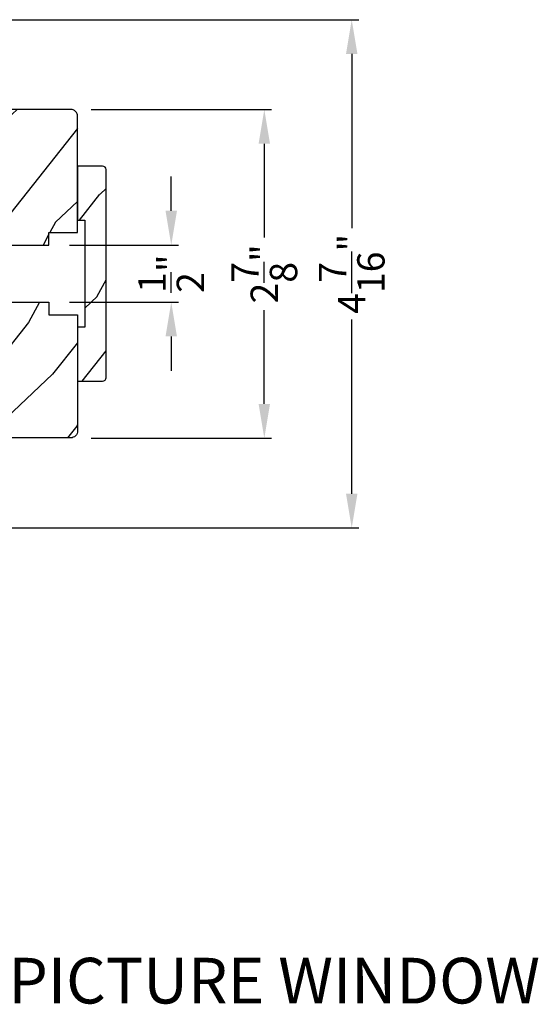
# Model space of a CAD drawing. Extents: x 0 to 68, y 0 to 44.
# Drawn here: x 26.9 to 31.5, y 24 to 32.6 of the extents above; entities that cross this region are included whole.
import ezdxf

# ---------------------------------------------------------------- set-up
doc = ezdxf.new("R2010")
doc.units = 0
doc.header["$LTSCALE"] = 2
doc.header["$MEASUREMENT"] = 0
doc.header["$PDMODE"] = 3
doc.layers.get('0').update_dxf_attribs({"linetype": 'CONTINUOUS'})
doc.layers.get('DEFPOINTS').update_dxf_attribs({"color": 3, "linetype": 'CONTINUOUS'})
doc.styles.add('Arial', font='arial.ttf')
doc.styles.get("Standard").update_dxf_attribs({"font": 'arial.ttf'})
doc.dimstyles.get("Standard").update_dxf_attribs({"dimtxt": 0.24, "dimasz": 0.3, "dimexe": 0.0625, "dimexo": 0.18, "dimgap": 0.09, "dimtad": 0, "dimdec": 4, "dimzin": 0, "dimdsep": 46, "dimlunit": 4, "dimtxsty": 'Standard', "dimcen": 0, "dimadec": 5, "dimazin": 0, "dimtfac": 1, "dimtdec": 4, "dimtofl": 0, "dimtmove": 2, "dimatfit": 3, "dimfxl": 1, "dimtolj": 1, "dimtzin": 0, "dimarcsym": 0})

# ---------------------------------------------------------------- blocks, each defined once
blk = doc.blocks.new('*D383')
at = {"color": 0, "lineweight": -2, "transparency": 16777216}
for p, q in [((27.5584, 31.855), (29.1372, 31.855)), ((29.0747, 31.555), (29.0747, 30.7323)), ((29.0747, 29.2756), (29.0747, 30.0982)), ((27.5586, 28.9756), (29.1372, 28.9756))]:
    blk.add_line(p, q, dxfattribs=at)
at = {"color": 0, "transparency": 16777216}
for points in [[(29.0247, 31.555), (29.1247, 31.555), (29.0747, 31.855)], [(29.0247, 29.2756), (29.1247, 29.2756), (29.0747, 28.9756)]]:
    blk.add_solid(points, dxfattribs=at)
at = {"layer": 'DEFPOINTS', "color": 0, "transparency": 16777216}
for p in [(27.3784, 31.855), (29.0747, 31.855), (27.3786, 28.9756)]:
    blk.add_point(p, dxfattribs=at)
at = {"color": 0, "transparency": 16777216, "insert": (29.0747, 30.4153), "char_height": 0.24, "attachment_point": 5, "rotation": 90}
blk.add_mtext('\\A1;2{\\H1x;\\S7/8;}"', dxfattribs=at)
blk = doc.blocks.new('*D345')
at = {"color": 0, "lineweight": -2, "transparency": 16777216}
for p, q in [((26.1928, 32.641), (29.9031, 32.641)), ((29.8406, 32.341), (29.8406, 30.8166)), ((29.8406, 28.4896), (29.8406, 30.014)), ((26.1737, 28.1896), (29.9031, 28.1896))]:
    blk.add_line(p, q, dxfattribs=at)
at = {"color": 0, "transparency": 16777216}
for points in [[(29.7906, 32.341), (29.8906, 32.341), (29.8406, 32.641)], [(29.7906, 28.4896), (29.8906, 28.4896), (29.8406, 28.1896)]]:
    blk.add_solid(points, dxfattribs=at)
at = {"layer": 'DEFPOINTS', "color": 0, "transparency": 16777216}
for p in [(26.0128, 32.641), (25.9937, 28.1896), (29.8406, 28.1896)]:
    blk.add_point(p, dxfattribs=at)
at = {"color": 0, "transparency": 16777216, "insert": (29.8406, 30.4153), "char_height": 0.24, "attachment_point": 5, "rotation": 90}
blk.add_mtext('\\A1;4{\\H1x;\\S7/16;}"', dxfattribs=at)
blk = doc.blocks.new('*D346')
at = {"color": 0, "lineweight": -2, "transparency": 16777216}
for p, q in [((28.2594, 30.967), (28.2594, 31.267)), ((27.3684, 30.667), (28.3219, 30.667)), ((27.3684, 30.167), (28.3219, 30.167)), ((28.2594, 29.867), (28.2594, 29.567))]:
    blk.add_line(p, q, dxfattribs=at)
at = {"color": 0, "transparency": 16777216}
for points in [[(28.2094, 30.967), (28.3094, 30.967), (28.2594, 30.667)], [(28.2094, 29.867), (28.3094, 29.867), (28.2594, 30.167)]]:
    blk.add_solid(points, dxfattribs=at)
at = {"layer": 'DEFPOINTS', "color": 0, "transparency": 16777216}
for p in [(27.1884, 30.667), (28.2594, 30.667), (27.1884, 30.167)]:
    blk.add_point(p, dxfattribs=at)
at = {"color": 0, "transparency": 16777216, "insert": (28.2594, 30.417), "char_height": 0.24, "attachment_point": 5, "rotation": 90}
blk.add_mtext('\\A1;{\\H1x;\\S1/2;}"', dxfattribs=at)

msp = doc.modelspace()

# ---------------------------------------------------------------- hatches: boundary and pattern name
h = msp.add_hatch()
h.set_pattern_fill('WOOD2', color=256, angle=25, style=0)
h.set_pattern_definition([(241.8699, (-120.60248, -25.93905), (1.8736867, 3.08047044), [0.5, -4.5]), (231.5651, (-119.9319, -25.95737), (-0.4836882, -1.3289269), [1.118034, -1.118034]), (223.4349, (-119.7206, -26.41053), (-1.3899984, -1.75154305), [0.632456, -2.529822])])
edge = h.paths.add_edge_path()
edge.add_line((27.18839, 30.77696), (27.43839, 30.77696))
edge.add_line((27.43839, 30.77696), (27.43839, 31.79496))
edge.add_arc((27.37839, 31.79496), 0.06, 360, 450)
edge.add_line((27.37839, 31.85496), (25.7832, 31.85496))
edge.add_line((25.7832, 31.85496), (25.75763, 31.70996))
edge.add_line((25.75763, 31.70996), (25.67496, 31.70996))
edge.add_line((25.67496, 31.70996), (25.6494, 31.85496))
edge.add_line((25.6494, 31.85496), (25.23139, 31.85496))
edge.add_line((25.23139, 31.85496), (25.23139, 31.70996))
edge.add_line((25.23139, 31.70996), (25.13139, 31.70996))
edge.add_line((25.13139, 31.70996), (25.13139, 31.76096))
edge.add_line((25.13139, 31.76096), (25.03539, 31.76096))
edge.add_arc((25.03539, 31.63596), 0.125, 450, 540)
edge.add_line((24.91039, 31.63596), (24.91039, 30.88596))
edge.add_arc((25.03539, 30.88596), 0.125, 180, 270)
edge.add_line((25.03539, 30.76096), (25.13139, 30.76096))
edge.add_line((25.13139, 30.76096), (25.13139, 30.81196))
edge.add_line((25.13139, 30.81196), (25.23139, 30.81196))
edge.add_line((25.23139, 30.81196), (25.23139, 30.66696))
edge.add_line((25.23139, 30.66696), (27.18839, 30.66696))
edge.add_line((27.18839, 30.66696), (27.18839, 30.77696))
h = msp.add_hatch()
h.set_pattern_fill('WOOD2', color=256, angle=205, style=0, pattern_type=2)
h.set_pattern_definition([(61.8699, (-44.22365, 20.99465), (-1.8736867, -3.08047044), [0.5, -4.5]), (51.5651, (-44.89422, 21.01297), (0.4836882, 1.328927), [1.118034, -1.118034]), (43.4349, (-45.10553, 21.46613), (1.3899984, 1.751543), [0.632456, -2.529822])])
edge = h.paths.add_edge_path()
edge.add_line((27.43839, 31.35821), (27.43839, 30.88521))
edge.add_line((27.43839, 30.88521), (27.50139, 30.88521))
edge.add_line((27.50139, 30.88521), (27.50139, 29.94871))
edge.add_line((27.50139, 29.94871), (27.43839, 29.94871))
edge.add_line((27.43839, 29.94871), (27.43839, 29.47571))
edge.add_line((27.43839, 29.47571), (27.65839, 29.47571))
edge.add_arc((27.65839, 29.50571), 0.03, 270, 360)
edge.add_line((27.68839, 29.50571), (27.68839, 31.32821))
edge.add_arc((27.65839, 31.32821), 0.03, 0, 90)
edge.add_line((27.65839, 31.35821), (27.43839, 31.35821))
h = msp.add_hatch()
h.set_pattern_fill('WOOD2', color=256, angle=25, style=0)
h.set_pattern_definition([(241.8699, (-120.60248, -26.37655), (1.8736867, 3.08047044), [0.5, -4.5]), (231.5651, (-119.9319, -26.39487), (-0.4836882, -1.3289269), [1.118034, -1.118034]), (223.4349, (-119.7206, -26.84803), (-1.3899984, -1.75154305), [0.632456, -2.529822])])
edge = h.paths.add_edge_path()
edge.add_line((27.18839, 30.05696), (27.43839, 30.05696))
edge.add_line((27.43839, 30.05696), (27.43839, 29.03896))
edge.add_arc((27.37839, 29.03896), 0.06, -90, 0, ccw=False)
edge.add_line((27.37839, 28.97896), (25.7832, 28.97896))
edge.add_line((25.7832, 28.97896), (25.75763, 29.12396))
edge.add_line((25.75763, 29.12396), (25.67496, 29.12396))
edge.add_line((25.67496, 29.12396), (25.6494, 28.97896))
edge.add_line((25.6494, 28.97896), (25.23139, 28.97896))
edge.add_line((25.23139, 28.97896), (25.23139, 29.12396))
edge.add_line((25.23139, 29.12396), (25.13139, 29.12396))
edge.add_line((25.13139, 29.12396), (25.13139, 29.07296))
edge.add_line((25.13139, 29.07296), (25.03539, 29.07296))
edge.add_arc((25.03539, 29.19796), 0.125, -180, -90, ccw=False)
edge.add_line((24.91039, 29.19796), (24.91039, 29.94796))
edge.add_arc((25.03539, 29.94796), 0.125, 90, 180, ccw=False)
edge.add_line((25.03539, 30.07296), (25.13139, 30.07296))
edge.add_line((25.13139, 30.07296), (25.13139, 30.02196))
edge.add_line((25.13139, 30.02196), (25.23139, 30.02196))
edge.add_line((25.23139, 30.02196), (25.23139, 30.16696))
edge.add_line((25.23139, 30.16696), (27.18839, 30.16696))
edge.add_line((27.18839, 30.16696), (27.18839, 30.05696))

# ---------------------------------------------------------------- linework, layer by layer
for points in [[(27.18839, 30.77696), (27.43839, 30.77696), (27.43839, 31.79496, 0.4142136), (27.37839, 31.85496), (25.7832, 31.85496), (25.75763, 31.70996), (25.67496, 31.70996), (25.6494, 31.85496), (25.23139, 31.85496), (25.23139, 31.70996), (25.13139, 31.70996), (25.13139, 31.76096), (25.03539, 31.76096, 0.4142136), (24.91039, 31.63596), (24.91039, 30.88596, 0.4142136), (25.03539, 30.76096), (25.13139, 30.76096), (25.13139, 30.81196), (25.23139, 30.81196), (25.23139, 30.66696), (27.18839, 30.66696)], [(27.43839, 31.35821), (27.43839, 30.88521), (27.50139, 30.88521), (27.50139, 29.94871), (27.43839, 29.94871), (27.43839, 29.47571), (27.65839, 29.47571, 0.4142136), (27.68839, 29.50571), (27.68839, 31.32821, 0.4142136), (27.65839, 31.35821)], [(27.18839, 30.05696), (27.43839, 30.05696), (27.43839, 29.03896, -0.4142136), (27.37839, 28.97896), (25.7832, 28.97896), (25.75763, 29.12396), (25.67496, 29.12396), (25.6494, 28.97896), (25.23139, 28.97896), (25.23139, 29.12396), (25.13139, 29.12396), (25.13139, 29.07296), (25.03539, 29.07296, -0.4142136), (24.91039, 29.19796), (24.91039, 29.94796, -0.4142136), (25.03539, 30.07296), (25.13139, 30.07296), (25.13139, 30.02196), (25.23139, 30.02196), (25.23139, 30.16696), (27.18839, 30.16696)]]:
    msp.add_lwpolyline(points, format="xyb", close=True)

# ---------------------------------------------------------------- texts
at = {"style": 'Arial'}
msp.add_text('%%UPREMIUM COASTAL SG CASEMENT PICTURE WINDOW', height=0.4, dxfattribs=at).set_placement((18.01214, 24.02487))

# ---------------------------------------------------------------- dimensions: what is measured, and where the dimension line sits
for base, p1, p2, picture, middle in [((29.8406, 28.18956), (26.01279, 32.64096), (25.99371, 28.18956), '*D345', (29.8406, 30.41526)), ((29.07467, 31.85496), (27.37863, 28.97556), (27.37839, 31.85496), '*D383', (29.07467, 30.41526)), ((28.25937, 30.66696), (27.18839, 30.16696), (27.18839, 30.66696), '*D346', (28.25937, 30.41696))]:
    dim = msp.add_linear_dim(base=base, p1=p1, p2=p2, angle=90, dimstyle='Standard', override={"dimpost": '\\X'})
    dim.commit()
    dim.dimension.update_dxf_attribs({"geometry": picture, "text_midpoint": middle})

doc.saveas('drawing.dxf')
